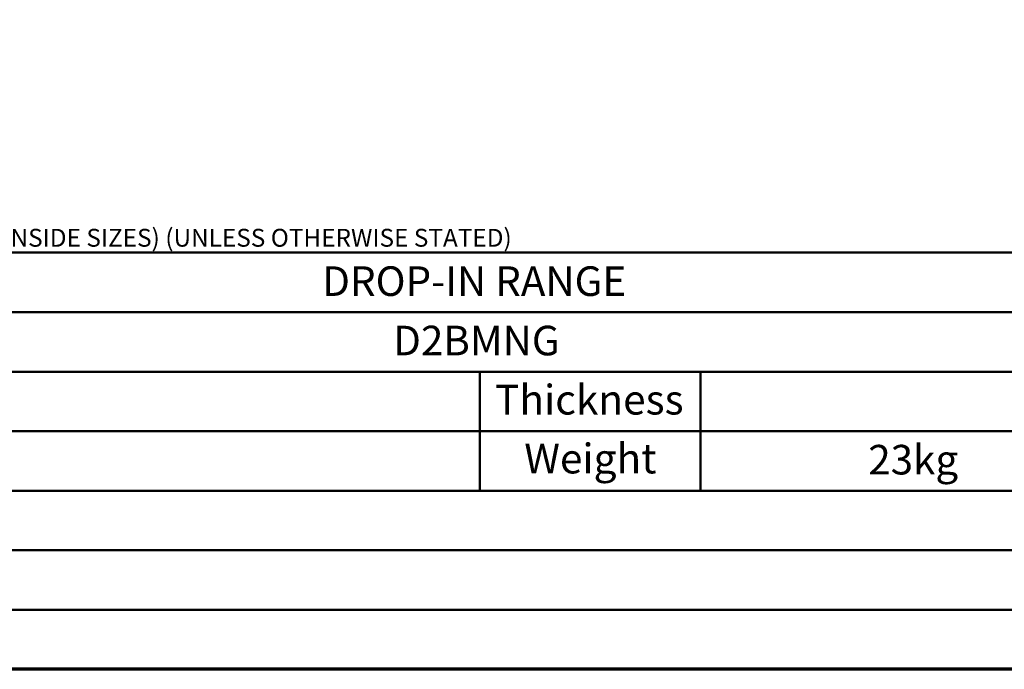
# Model space of a CAD drawing. Units: millimetres. Extents: x 65 to 5840, y 100 to 4100.
# Drawn here: x 927 to 2581, y 100 to 1191 of the extents above; entities that cross this region are included whole.
import ezdxf
from ezdxf.enums import TextEntityAlignment as Align

# ---------------------------------------------------------------- set-up
doc = ezdxf.new("R2010")
doc.units = ezdxf.units.MM
doc.header["$LTSCALE"] = 20
doc.layers.add('Border (ISO)', color=7, linetype='Continuous', lineweight=70)
doc.layers.add('Title (ISO)', color=7, linetype='Continuous', lineweight=50)
doc.styles.add('Note Text (ISO)', font='tahoma.ttf')
doc.styles.add('Text Style101', font='tahomabd.ttf')
doc.styles.add('Text Style102', font='tahomabd.ttf')
doc.styles.add('Text Style49', font='tahoma.ttf')

# ---------------------------------------------------------------- blocks, each defined once
blk = doc.blocks.new('Borders Default Border')
at = {"layer": 'Border (ISO)', "flags": 128}
blk.add_lwpolyline([(5, 5), (5, 205), (292, 205), (292, 5), (5, 5)], dxfattribs=at)
blk = doc.blocks.new('Title Blocks Moffat2018')
at = {"layer": 'Title (ISO)'}
for p, q in [((113.301, 117.134), (318.301, 117.134)), ((113.301, 112.134), (258.301, 112.134)), ((117.049, 107.134), (248.301, 107.134)), ((193.301, 107.134), (193.301, 97.134)), ((211.836, 97.134), (211.836, 107.134)), ((113.301, 102.134), (318.301, 102.134)), ((113.301, 97.134), (258.301, 97.134)), ((113.301, 92.134), (258.301, 92.134)), ((113.301, 87.134), (318.301, 87.134)), ((113.301, 82.134), (318.301, 82.134))]:
    blk.add_line(p, q, dxfattribs=at)
at = {"layer": 'Title (ISO)', "attachment_point": 2, "style": 'Note Text (ISO)'}
for s, insert, char_height, width in [('\\fTahoma|b0|i0;\\H1.5000;ALL SHEET METAL DIMENSIONS ARE I/S (INSIDE SIZES) (UNLESS OTHERWISE STATED)', (155.409, 119.134), 1.5, 200), ('\\fTahoma|b0|i0;Thickness', (202.51, 106.034), 2.5, 31.6617), ('\\fTahoma|b0|i0;Weight', (202.596, 101.089), 2.5, 31.6617), ('\\fTahoma|b0|i0;\\H2.4855;23kg', (229.714, 100.984), 2.48551, 20.02525)]:
    blk.add_mtext(s, dxfattribs=dict(at, insert=insert, char_height=char_height, width=width))
at = {"layer": 'Title (ISO)'}
for tag, p, height, style in [('PROJECT_001', (180.074, 113.497), 2.486, 'Text Style49'), ('TITLE_001', (186.033, 108.509), 2.486, 'Text Style49'), ('REVISION_NUMBER_001', (388.819, 89.634), 5, 'Text Style102'), ('CREATION_DATE_001', (350.412, 88.606), 2.486, 'Text Style49'), ('Sheet_Size_001', (393.065, 83.387), 2.5, 'Text Style101')]:
    blk.add_attdef(tag, p, '', height=height, dxfattribs=dict(at, style=style))
at = {"layer": 'Title (ISO)', "style": 'Text Style49'}
for tag, p in [('Product_No', (287.615, 116.301)), ('SMStyle', (165.89, 106.037)), ('Thickness', (230.108, 106.037)), ('Legacy', (165.89, 101.037)), ('Quote', (288.255, 100.865))]:
    blk.add_attdef(tag, text='', height=2.486, dxfattribs=at).set_placement(p, align=Align.TOP_CENTER)
for tag, p, rotation in [('SO_001', (285.301, 93.267), 359.99337), ('Initial_View_Scale_001', (345.279, 83.392), 0.00585)]:
    blk.add_attdef(tag, p, '', height=2.486, rotation=rotation, dxfattribs=at)

msp = doc.modelspace()

# ---------------------------------------------------------------- block references
at = {"xscale": 20, "yscale": 20, "zscale": 20}
msp.add_blockref('Borders Default Border', (0, 0), dxfattribs=at)
ref = msp.add_blockref('Title Blocks Moffat2018', (-2166.02, -1542.68), dxfattribs=dict(xscale=20, yscale=20, zscale=20))
ref.add_attrib('PROJECT_001', 'DROP-IN RANGE', (1435.46, 727.25), dxfattribs={"layer": 'Title (ISO)', "height": 49.7101, "style": 'Text Style49'})
ref.add_attrib('TITLE_001', 'D2BMNG', (1554.64, 627.5), dxfattribs={"layer": 'Title (ISO)', "height": 49.71, "style": 'Text Style49'})

doc.saveas('drawing.dxf')
